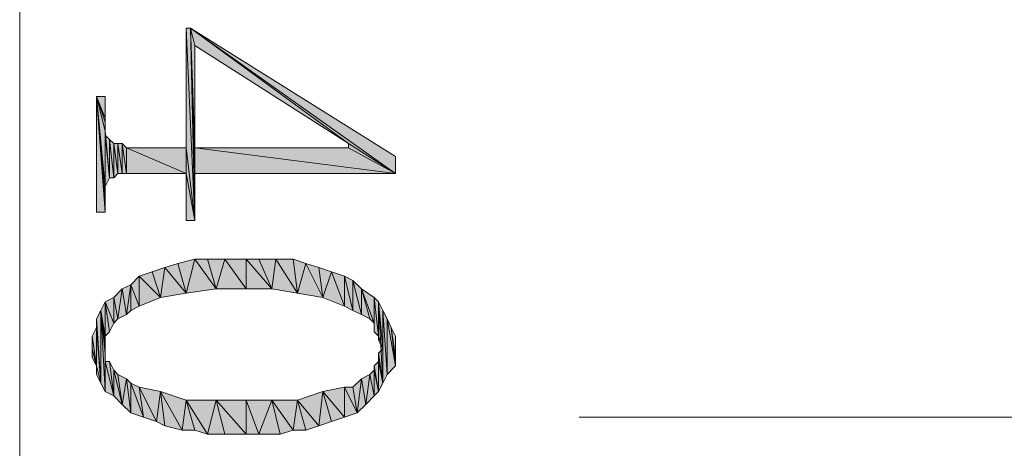
# Model space of a CAD drawing. Units: millimetres. Extents: x 6 to 296, y 4 to 194.
# Drawn here: x 54 to 63, y 48 to 52 of the extents above; entities that cross this region are included whole.
import ezdxf

# ---------------------------------------------------------------- set-up
doc = ezdxf.new("R2010")
doc.units = ezdxf.units.MM
doc.layers.add('C00-00-00', color=7, linetype='Continuous')

msp = doc.modelspace()

# ---------------------------------------------------------------- hatches: boundary and pattern name
at = {"layer": 'C00-00-00'}
h = msp.add_hatch(color=256, dxfattribs=at)
h.dxf.hatch_style = 2
h.paths.add_polyline_path([(55.241613, 51.703111), (55.283947, 51.703111), (55.32628, 49.798111)])
h = msp.add_hatch(color=256, dxfattribs=at)
h.dxf.hatch_style = 2
h.paths.add_polyline_path([(55.241613, 50.517778), (55.241613, 51.703111), (55.32628, 49.798111)])
h = msp.add_hatch(color=256, dxfattribs=at)
h.dxf.hatch_style = 2
h.paths.add_polyline_path([(55.32628, 50.263778), (55.32628, 49.798111), (55.283947, 51.703111)])
h = msp.add_hatch(color=256, dxfattribs=at)
h.dxf.hatch_style = 2
h.paths.add_polyline_path([(55.32628, 50.517778), (55.32628, 50.263778), (55.283947, 51.703111)])
h = msp.add_hatch(color=256, dxfattribs=at)
h.dxf.hatch_style = 2
h.paths.add_polyline_path([(55.32628, 51.533778), (55.32628, 50.517778), (55.283947, 51.703111)])
h = msp.add_hatch(color=256, dxfattribs=at)
h.dxf.hatch_style = 2
h.paths.add_polyline_path([(56.85028, 50.560111), (55.32628, 51.533778), (55.283947, 51.703111)])
h = msp.add_hatch(color=256, dxfattribs=at)
h.dxf.hatch_style = 2
h.paths.add_polyline_path([(57.315947, 50.263778), (56.85028, 50.560111), (55.283947, 51.703111)])
h = msp.add_hatch(color=256, dxfattribs=at)
h.dxf.hatch_style = 2
h.paths.add_polyline_path([(57.315947, 50.263778), (55.283947, 51.703111), (57.315947, 50.433111)])
h = msp.add_hatch(color=256, dxfattribs=at)
h.dxf.hatch_style = 2
h.paths.add_polyline_path([(54.43728, 50.009778), (54.43728, 49.882778), (54.352613, 51.025778)])
h = msp.add_hatch(color=256, dxfattribs=at)
h.dxf.hatch_style = 2
h.paths.add_polyline_path([(54.43728, 50.136778), (54.43728, 50.009778), (54.352613, 51.025778)])
h = msp.add_hatch(color=256, dxfattribs=at)
h.dxf.hatch_style = 2
h.paths.add_polyline_path([(54.43728, 50.687111), (54.43728, 50.136778), (54.352613, 51.025778)])
h = msp.add_hatch(color=256, dxfattribs=at)
h.dxf.hatch_style = 2
h.paths.add_polyline_path([(54.43728, 50.771778), (54.43728, 50.687111), (54.352613, 51.025778)])
h = msp.add_hatch(color=256, dxfattribs=at)
h.dxf.hatch_style = 2
h.paths.add_polyline_path([(54.43728, 50.814111), (54.43728, 50.771778), (54.352613, 51.025778)])
h = msp.add_hatch(color=256, dxfattribs=at)
h.dxf.hatch_style = 2
h.paths.add_polyline_path([(54.43728, 50.814111), (54.352613, 51.025778), (54.43728, 51.025778)])
h = msp.add_hatch(color=256, dxfattribs=at)
h.dxf.hatch_style = 2
h.paths.add_polyline_path([(54.352613, 51.025778), (54.43728, 49.882778), (54.352613, 49.882778)])
h = msp.add_hatch(color=256, dxfattribs=at)
h.dxf.hatch_style = 2
h.paths.add_polyline_path([(54.43728, 50.687111), (54.43728, 50.644778), (54.479613, 50.221444)])
h = msp.add_hatch(color=256, dxfattribs=at)
h.dxf.hatch_style = 2
h.paths.add_polyline_path([(54.43728, 50.687111), (54.479613, 50.221444), (54.43728, 50.136778)])
h = msp.add_hatch(color=256, dxfattribs=at)
h.dxf.hatch_style = 2
h.paths.add_polyline_path([(54.479613, 50.221444), (54.43728, 50.644778), (54.479613, 50.602444)])
h = msp.add_hatch(color=256, dxfattribs=at)
h.dxf.hatch_style = 2
h.paths.add_polyline_path([(54.521947, 50.221444), (54.479613, 50.602444), (54.521947, 50.560111)])
h = msp.add_hatch(color=256, dxfattribs=at)
h.dxf.hatch_style = 2
h.paths.add_polyline_path([(54.479613, 50.602444), (54.521947, 50.221444), (54.479613, 50.221444)])
h = msp.add_hatch(color=256, dxfattribs=at)
h.dxf.hatch_style = 2
h.paths.add_polyline_path([(54.56428, 50.263778), (54.521947, 50.560111), (54.56428, 50.560111)])
h = msp.add_hatch(color=256, dxfattribs=at)
h.dxf.hatch_style = 2
h.paths.add_polyline_path([(54.521947, 50.560111), (54.56428, 50.263778), (54.521947, 50.221444)])
h = msp.add_hatch(color=256, dxfattribs=at)
h.dxf.hatch_style = 2
h.paths.add_polyline_path([(54.606613, 50.263778), (54.56428, 50.560111), (54.606613, 50.560111)])
h = msp.add_hatch(color=256, dxfattribs=at)
h.dxf.hatch_style = 2
h.paths.add_polyline_path([(54.56428, 50.560111), (54.606613, 50.263778), (54.56428, 50.263778)])
h = msp.add_hatch(color=256, dxfattribs=at)
h.dxf.hatch_style = 2
h.paths.add_polyline_path([(54.648947, 50.263778), (54.606613, 50.560111), (54.648947, 50.517778)])
h = msp.add_hatch(color=256, dxfattribs=at)
h.dxf.hatch_style = 2
h.paths.add_polyline_path([(54.606613, 50.560111), (54.648947, 50.263778), (54.606613, 50.263778)])
h = msp.add_hatch(color=256, dxfattribs=at)
h.dxf.hatch_style = 2
h.paths.add_polyline_path([(56.85028, 50.517778), (56.85028, 50.560111), (57.315947, 50.263778)])
h = msp.add_hatch(color=256, dxfattribs=at)
h.dxf.hatch_style = 2
h.paths.add_polyline_path([(55.241613, 50.263778), (54.648947, 50.517778), (55.241613, 50.517778)])
h = msp.add_hatch(color=256, dxfattribs=at)
h.dxf.hatch_style = 2
h.paths.add_polyline_path([(54.648947, 50.517778), (55.241613, 50.263778), (54.648947, 50.263778)])
h = msp.add_hatch(color=256, dxfattribs=at)
h.dxf.hatch_style = 2
h.paths.add_polyline_path([(55.241613, 50.263778), (55.241613, 50.517778), (55.32628, 49.798111)])
h = msp.add_hatch(color=256, dxfattribs=at)
h.dxf.hatch_style = 2
h.paths.add_polyline_path([(55.32628, 50.517778), (56.85028, 50.517778), (57.315947, 50.263778)])
h = msp.add_hatch(color=256, dxfattribs=at)
h.dxf.hatch_style = 2
h.paths.add_polyline_path([(55.32628, 50.517778), (57.315947, 50.263778), (55.32628, 50.263778)])
h = msp.add_hatch(color=256, dxfattribs=at)
h.dxf.hatch_style = 2
h.paths.add_polyline_path([(55.241613, 50.263778), (55.32628, 49.798111), (55.241613, 49.798111)])
h = msp.add_hatch(color=256, dxfattribs=at)
h.dxf.hatch_style = 2
h.paths.add_polyline_path([(55.029947, 49.332444), (55.156947, 49.374778), (55.241613, 49.078444)])
h = msp.add_hatch(color=256, dxfattribs=at)
h.dxf.hatch_style = 2
h.paths.add_polyline_path([(55.241613, 49.078444), (55.156947, 49.374778), (55.32628, 49.417111)])
h = msp.add_hatch(color=256, dxfattribs=at)
h.dxf.hatch_style = 2
h.paths.add_polyline_path([(55.32628, 49.417111), (55.537947, 49.120778), (55.241613, 49.078444)])
h = msp.add_hatch(color=256, dxfattribs=at)
h.dxf.hatch_style = 2
h.paths.add_polyline_path([(55.32628, 49.417111), (55.45328, 49.417111), (55.537947, 49.120778)])
h = msp.add_hatch(color=256, dxfattribs=at)
h.dxf.hatch_style = 2
h.paths.add_polyline_path([(55.537947, 49.120778), (55.45328, 49.417111), (55.622613, 49.417111)])
h = msp.add_hatch(color=256, dxfattribs=at)
h.dxf.hatch_style = 2
h.paths.add_polyline_path([(55.622613, 49.417111), (55.83428, 49.120778), (55.537947, 49.120778)])
h = msp.add_hatch(color=256, dxfattribs=at)
h.dxf.hatch_style = 2
h.paths.add_polyline_path([(55.83428, 49.120778), (55.622613, 49.417111), (55.83428, 49.417111)])
h = msp.add_hatch(color=256, dxfattribs=at)
h.dxf.hatch_style = 2
h.paths.add_polyline_path([(55.83428, 49.417111), (55.96128, 49.417111), (56.08828, 49.120778)])
h = msp.add_hatch(color=256, dxfattribs=at)
h.dxf.hatch_style = 2
h.paths.add_polyline_path([(55.83428, 49.417111), (56.08828, 49.120778), (55.83428, 49.120778)])
h = msp.add_hatch(color=256, dxfattribs=at)
h.dxf.hatch_style = 2
h.paths.add_polyline_path([(56.08828, 49.120778), (55.96128, 49.417111), (56.130613, 49.417111)])
h = msp.add_hatch(color=256, dxfattribs=at)
h.dxf.hatch_style = 2
h.paths.add_polyline_path([(56.130613, 49.417111), (56.34228, 49.078444), (56.08828, 49.120778)])
h = msp.add_hatch(color=256, dxfattribs=at)
h.dxf.hatch_style = 2
h.paths.add_polyline_path([(56.130613, 49.417111), (56.299947, 49.417111), (56.34228, 49.078444)])
h = msp.add_hatch(color=256, dxfattribs=at)
h.dxf.hatch_style = 2
h.paths.add_polyline_path([(56.34228, 49.078444), (56.299947, 49.417111), (56.426947, 49.374778)])
h = msp.add_hatch(color=256, dxfattribs=at)
h.dxf.hatch_style = 2
h.paths.add_polyline_path([(56.426947, 49.374778), (56.59628, 49.036111), (56.34228, 49.078444)])
h = msp.add_hatch(color=256, dxfattribs=at)
h.dxf.hatch_style = 2
h.paths.add_polyline_path([(56.426947, 49.374778), (56.553947, 49.332444), (56.59628, 49.036111)])
h = msp.add_hatch(color=256, dxfattribs=at)
h.dxf.hatch_style = 2
h.paths.add_polyline_path([(54.775947, 49.247778), (54.902947, 49.290111), (54.987613, 49.036111)])
h = msp.add_hatch(color=256, dxfattribs=at)
h.dxf.hatch_style = 2
h.paths.add_polyline_path([(54.987613, 49.036111), (54.902947, 49.290111), (55.029947, 49.332444)])
h = msp.add_hatch(color=256, dxfattribs=at)
h.dxf.hatch_style = 2
h.paths.add_polyline_path([(55.029947, 49.332444), (55.241613, 49.078444), (54.987613, 49.036111)])
h = msp.add_hatch(color=256, dxfattribs=at)
h.dxf.hatch_style = 2
h.paths.add_polyline_path([(56.59628, 49.036111), (56.553947, 49.332444), (56.680947, 49.290111)])
h = msp.add_hatch(color=256, dxfattribs=at)
h.dxf.hatch_style = 2
h.paths.add_polyline_path([(56.680947, 49.290111), (56.807947, 48.951444), (56.59628, 49.036111)])
h = msp.add_hatch(color=256, dxfattribs=at)
h.dxf.hatch_style = 2
h.paths.add_polyline_path([(56.680947, 49.290111), (56.807947, 49.247778), (56.807947, 48.951444)])
h = msp.add_hatch(color=256, dxfattribs=at)
h.dxf.hatch_style = 2
h.paths.add_polyline_path([(54.775947, 48.951444), (54.69128, 49.163111), (54.775947, 49.247778)])
h = msp.add_hatch(color=256, dxfattribs=at)
h.dxf.hatch_style = 2
h.paths.add_polyline_path([(54.775947, 49.247778), (54.987613, 49.036111), (54.775947, 48.951444)])
h = msp.add_hatch(color=256, dxfattribs=at)
h.dxf.hatch_style = 2
h.paths.add_polyline_path([(56.892613, 48.909111), (56.807947, 48.951444), (56.807947, 49.247778)])
h = msp.add_hatch(color=256, dxfattribs=at)
h.dxf.hatch_style = 2
h.paths.add_polyline_path([(56.892613, 48.909111), (56.807947, 49.247778), (56.892613, 49.205444)])
h = msp.add_hatch(color=256, dxfattribs=at)
h.dxf.hatch_style = 2
h.paths.add_polyline_path([(56.97728, 48.866778), (56.892613, 49.205444), (56.97728, 49.120778)])
h = msp.add_hatch(color=256, dxfattribs=at)
h.dxf.hatch_style = 2
h.paths.add_polyline_path([(56.892613, 49.205444), (56.97728, 48.866778), (56.892613, 48.909111)])
h = msp.add_hatch(color=256, dxfattribs=at)
h.dxf.hatch_style = 2
h.paths.add_polyline_path([(54.56428, 48.824444), (54.521947, 49.036111), (54.606613, 49.120778)])
h = msp.add_hatch(color=256, dxfattribs=at)
h.dxf.hatch_style = 2
h.paths.add_polyline_path([(54.606613, 49.120778), (54.648947, 48.866778), (54.56428, 48.824444)])
h = msp.add_hatch(color=256, dxfattribs=at)
h.dxf.hatch_style = 2
h.paths.add_polyline_path([(54.648947, 48.866778), (54.606613, 49.120778), (54.69128, 49.163111)])
h = msp.add_hatch(color=256, dxfattribs=at)
h.dxf.hatch_style = 2
h.paths.add_polyline_path([(54.69128, 49.163111), (54.69128, 48.909111), (54.648947, 48.866778)])
h = msp.add_hatch(color=256, dxfattribs=at)
h.dxf.hatch_style = 2
h.paths.add_polyline_path([(54.775947, 48.951444), (54.69128, 48.909111), (54.69128, 49.163111)])
h = msp.add_hatch(color=256, dxfattribs=at)
h.dxf.hatch_style = 2
h.paths.add_polyline_path([(57.10428, 48.782111), (57.061947, 48.824444), (56.97728, 49.120778)])
h = msp.add_hatch(color=256, dxfattribs=at)
h.dxf.hatch_style = 2
h.paths.add_polyline_path([(57.10428, 48.782111), (56.97728, 49.120778), (57.10428, 49.036111)])
h = msp.add_hatch(color=256, dxfattribs=at)
h.dxf.hatch_style = 2
h.paths.add_polyline_path([(56.97728, 49.120778), (57.061947, 48.824444), (56.97728, 48.866778)])
h = msp.add_hatch(color=256, dxfattribs=at)
h.dxf.hatch_style = 2
h.paths.add_polyline_path([(54.43728, 48.655111), (54.394947, 48.909111), (54.43728, 48.993778)])
h = msp.add_hatch(color=256, dxfattribs=at)
h.dxf.hatch_style = 2
h.paths.add_polyline_path([(54.521947, 48.782111), (54.43728, 48.993778), (54.521947, 49.036111)])
h = msp.add_hatch(color=256, dxfattribs=at)
h.dxf.hatch_style = 2
h.paths.add_polyline_path([(54.521947, 48.782111), (54.479613, 48.697444), (54.43728, 48.993778)])
h = msp.add_hatch(color=256, dxfattribs=at)
h.dxf.hatch_style = 2
h.paths.add_polyline_path([(54.43728, 48.993778), (54.479613, 48.697444), (54.43728, 48.655111)])
h = msp.add_hatch(color=256, dxfattribs=at)
h.dxf.hatch_style = 2
h.paths.add_polyline_path([(54.521947, 49.036111), (54.56428, 48.824444), (54.521947, 48.782111)])
h = msp.add_hatch(color=256, dxfattribs=at)
h.dxf.hatch_style = 2
h.paths.add_polyline_path([(57.146613, 48.655111), (57.10428, 48.697444), (57.10428, 49.036111)])
h = msp.add_hatch(color=256, dxfattribs=at)
h.dxf.hatch_style = 2
h.paths.add_polyline_path([(57.146613, 48.655111), (57.10428, 49.036111), (57.146613, 48.993778)])
h = msp.add_hatch(color=256, dxfattribs=at)
h.dxf.hatch_style = 2
h.paths.add_polyline_path([(57.10428, 49.036111), (57.10428, 48.697444), (57.10428, 48.782111)])
h = msp.add_hatch(color=256, dxfattribs=at)
h.dxf.hatch_style = 2
h.paths.add_polyline_path([(57.188947, 48.189444), (57.188947, 48.528111), (57.146613, 48.993778)])
h = msp.add_hatch(color=256, dxfattribs=at)
h.dxf.hatch_style = 2
h.paths.add_polyline_path([(57.188947, 48.189444), (57.146613, 48.993778), (57.188947, 48.909111)])
h = msp.add_hatch(color=256, dxfattribs=at)
h.dxf.hatch_style = 2
h.paths.add_polyline_path([(57.146613, 48.655111), (57.146613, 48.993778), (57.188947, 48.528111)])
h = msp.add_hatch(color=256, dxfattribs=at)
h.dxf.hatch_style = 2
h.paths.add_polyline_path([(54.394947, 48.189444), (54.352613, 48.824444), (54.394947, 48.909111)])
h = msp.add_hatch(color=256, dxfattribs=at)
h.dxf.hatch_style = 2
h.paths.add_polyline_path([(54.43728, 48.528111), (54.43728, 48.485778), (54.394947, 48.909111)])
h = msp.add_hatch(color=256, dxfattribs=at)
h.dxf.hatch_style = 2
h.paths.add_polyline_path([(54.43728, 48.612778), (54.43728, 48.528111), (54.394947, 48.909111)])
h = msp.add_hatch(color=256, dxfattribs=at)
h.dxf.hatch_style = 2
h.paths.add_polyline_path([(54.43728, 48.655111), (54.43728, 48.612778), (54.394947, 48.909111)])
h = msp.add_hatch(color=256, dxfattribs=at)
h.dxf.hatch_style = 2
h.paths.add_polyline_path([(54.394947, 48.909111), (54.43728, 48.485778), (54.43728, 48.104778)])
h = msp.add_hatch(color=256, dxfattribs=at)
h.dxf.hatch_style = 2
h.paths.add_polyline_path([(54.394947, 48.909111), (54.43728, 48.104778), (54.394947, 48.189444)])
h = msp.add_hatch(color=256, dxfattribs=at)
h.dxf.hatch_style = 2
h.paths.add_polyline_path([(57.23128, 48.274111), (57.188947, 48.909111), (57.23128, 48.824444)])
h = msp.add_hatch(color=256, dxfattribs=at)
h.dxf.hatch_style = 2
h.paths.add_polyline_path([(57.188947, 48.909111), (57.23128, 48.274111), (57.188947, 48.189444)])
h = msp.add_hatch(color=256, dxfattribs=at)
h.dxf.hatch_style = 2
h.paths.add_polyline_path([(54.352613, 48.739778), (54.352613, 48.824444), (54.394947, 48.189444)])
h = msp.add_hatch(color=256, dxfattribs=at)
h.dxf.hatch_style = 2
h.paths.add_polyline_path([(57.23128, 48.824444), (57.273613, 48.739778), (57.315947, 48.358778)])
h = msp.add_hatch(color=256, dxfattribs=at)
h.dxf.hatch_style = 2
h.paths.add_polyline_path([(57.23128, 48.824444), (57.315947, 48.358778), (57.23128, 48.274111)])
h = msp.add_hatch(color=256, dxfattribs=at)
h.dxf.hatch_style = 2
h.paths.add_polyline_path([(54.352613, 48.358778), (54.31028, 48.655111), (54.352613, 48.739778)])
h = msp.add_hatch(color=256, dxfattribs=at)
h.dxf.hatch_style = 2
h.paths.add_polyline_path([(54.352613, 48.358778), (54.352613, 48.739778), (54.394947, 48.189444)])
h = msp.add_hatch(color=256, dxfattribs=at)
h.dxf.hatch_style = 2
h.paths.add_polyline_path([(57.315947, 48.443444), (57.315947, 48.358778), (57.273613, 48.739778)])
h = msp.add_hatch(color=256, dxfattribs=at)
h.dxf.hatch_style = 2
h.paths.add_polyline_path([(57.315947, 48.443444), (57.273613, 48.739778), (57.315947, 48.655111)])
h = msp.add_hatch(color=256, dxfattribs=at)
h.dxf.hatch_style = 2
h.paths.add_polyline_path([(54.31028, 48.528111), (54.31028, 48.655111), (54.352613, 48.358778)])
h = msp.add_hatch(color=256, dxfattribs=at)
h.dxf.hatch_style = 2
h.paths.add_polyline_path([(57.146613, 48.655111), (57.188947, 48.528111), (57.146613, 48.612778)])
h = msp.add_hatch(color=256, dxfattribs=at)
h.dxf.hatch_style = 2
h.paths.add_polyline_path([(57.315947, 48.655111), (57.315947, 48.443444)])
h = msp.add_hatch(color=256, dxfattribs=at)
h.dxf.hatch_style = 2
h.paths.add_polyline_path([(54.31028, 48.528111), (54.352613, 48.358778), (54.31028, 48.443444)])
h = msp.add_hatch(color=256, dxfattribs=at)
h.dxf.hatch_style = 2
h.paths.add_polyline_path([(57.146613, 48.485778), (57.188947, 48.528111), (57.188947, 48.189444)])
h = msp.add_hatch(color=256, dxfattribs=at)
h.dxf.hatch_style = 2
h.paths.add_polyline_path([(54.43728, 48.104778), (54.43728, 48.485778), (54.43728, 48.401111)])
h = msp.add_hatch(color=256, dxfattribs=at)
h.dxf.hatch_style = 2
h.paths.add_polyline_path([(54.43728, 48.401111), (54.479613, 48.401111), (54.521947, 48.062444)])
h = msp.add_hatch(color=256, dxfattribs=at)
h.dxf.hatch_style = 2
h.paths.add_polyline_path([(54.43728, 48.401111), (54.521947, 48.062444), (54.43728, 48.104778)])
h = msp.add_hatch(color=256, dxfattribs=at)
h.dxf.hatch_style = 2
h.paths.add_polyline_path([(54.521947, 48.062444), (54.479613, 48.401111), (54.521947, 48.316444)])
h = msp.add_hatch(color=256, dxfattribs=at)
h.dxf.hatch_style = 2
h.paths.add_polyline_path([(57.146613, 48.104778), (57.10428, 48.358778), (57.146613, 48.401111)])
h = msp.add_hatch(color=256, dxfattribs=at)
h.dxf.hatch_style = 2
h.paths.add_polyline_path([(57.146613, 48.401111), (57.146613, 48.485778), (57.188947, 48.189444)])
h = msp.add_hatch(color=256, dxfattribs=at)
h.dxf.hatch_style = 2
h.paths.add_polyline_path([(57.146613, 48.401111), (57.188947, 48.189444), (57.146613, 48.104778)])
h = msp.add_hatch(color=256, dxfattribs=at)
h.dxf.hatch_style = 2
h.paths.add_polyline_path([(54.352613, 48.358778), (54.394947, 48.189444), (54.352613, 48.274111)])
h = msp.add_hatch(color=256, dxfattribs=at)
h.dxf.hatch_style = 2
h.paths.add_polyline_path([(54.521947, 48.316444), (54.56428, 48.274111), (54.606613, 47.977778)])
h = msp.add_hatch(color=256, dxfattribs=at)
h.dxf.hatch_style = 2
h.paths.add_polyline_path([(54.521947, 48.316444), (54.606613, 47.977778), (54.521947, 48.062444)])
h = msp.add_hatch(color=256, dxfattribs=at)
h.dxf.hatch_style = 2
h.paths.add_polyline_path([(57.10428, 48.062444), (57.061947, 48.274111), (57.10428, 48.316444)])
h = msp.add_hatch(color=256, dxfattribs=at)
h.dxf.hatch_style = 2
h.paths.add_polyline_path([(57.10428, 48.316444), (57.10428, 48.358778), (57.146613, 48.104778)])
h = msp.add_hatch(color=256, dxfattribs=at)
h.dxf.hatch_style = 2
h.paths.add_polyline_path([(57.10428, 48.316444), (57.146613, 48.104778), (57.10428, 48.062444)])
h = msp.add_hatch(color=256, dxfattribs=at)
h.dxf.hatch_style = 2
h.paths.add_polyline_path([(54.606613, 47.977778), (54.56428, 48.274111), (54.648947, 48.231778)])
h = msp.add_hatch(color=256, dxfattribs=at)
h.dxf.hatch_style = 2
h.paths.add_polyline_path([(54.648947, 48.231778), (54.69128, 47.893111), (54.606613, 47.977778)])
h = msp.add_hatch(color=256, dxfattribs=at)
h.dxf.hatch_style = 2
h.paths.add_polyline_path([(54.69128, 47.893111), (54.648947, 48.231778), (54.69128, 48.189444)])
h = msp.add_hatch(color=256, dxfattribs=at)
h.dxf.hatch_style = 2
h.paths.add_polyline_path([(56.934947, 47.893111), (56.892613, 48.147111), (56.97728, 48.231778)])
h = msp.add_hatch(color=256, dxfattribs=at)
h.dxf.hatch_style = 2
h.paths.add_polyline_path([(56.97728, 48.231778), (57.019613, 47.977778), (56.934947, 47.893111)])
h = msp.add_hatch(color=256, dxfattribs=at)
h.dxf.hatch_style = 2
h.paths.add_polyline_path([(57.019613, 47.977778), (56.97728, 48.231778), (57.061947, 48.274111)])
h = msp.add_hatch(color=256, dxfattribs=at)
h.dxf.hatch_style = 2
h.paths.add_polyline_path([(57.061947, 48.274111), (57.10428, 48.062444), (57.019613, 47.977778)])
h = msp.add_hatch(color=256, dxfattribs=at)
h.dxf.hatch_style = 2
h.paths.add_polyline_path([(54.69128, 48.189444), (54.775947, 48.147111), (54.81828, 47.850778)])
h = msp.add_hatch(color=256, dxfattribs=at)
h.dxf.hatch_style = 2
h.paths.add_polyline_path([(54.69128, 48.189444), (54.81828, 47.850778), (54.69128, 47.893111)])
h = msp.add_hatch(color=256, dxfattribs=at)
h.dxf.hatch_style = 2
h.paths.add_polyline_path([(54.94528, 47.808444), (54.81828, 47.850778), (54.775947, 48.147111)])
h = msp.add_hatch(color=256, dxfattribs=at)
h.dxf.hatch_style = 2
h.paths.add_polyline_path([(54.94528, 47.808444), (54.775947, 48.147111), (54.987613, 48.104778)])
h = msp.add_hatch(color=256, dxfattribs=at)
h.dxf.hatch_style = 2
h.paths.add_polyline_path([(56.807947, 47.850778), (56.59628, 48.104778), (56.807947, 48.147111)])
h = msp.add_hatch(color=256, dxfattribs=at)
h.dxf.hatch_style = 2
h.paths.add_polyline_path([(56.807947, 48.147111), (56.892613, 48.147111), (56.934947, 47.893111)])
h = msp.add_hatch(color=256, dxfattribs=at)
h.dxf.hatch_style = 2
h.paths.add_polyline_path([(56.807947, 48.147111), (56.934947, 47.893111), (56.807947, 47.850778)])
h = msp.add_hatch(color=256, dxfattribs=at)
h.dxf.hatch_style = 2
h.paths.add_polyline_path([(54.987613, 48.104778), (55.029947, 47.766111), (54.94528, 47.808444)])
h = msp.add_hatch(color=256, dxfattribs=at)
h.dxf.hatch_style = 2
h.paths.add_polyline_path([(55.19928, 47.723778), (55.029947, 47.766111), (54.987613, 48.104778)])
h = msp.add_hatch(color=256, dxfattribs=at)
h.dxf.hatch_style = 2
h.paths.add_polyline_path([(55.19928, 47.723778), (54.987613, 48.104778), (55.241613, 48.020111)])
h = msp.add_hatch(color=256, dxfattribs=at)
h.dxf.hatch_style = 2
h.paths.add_polyline_path([(55.241613, 48.020111), (55.32628, 47.723778), (55.19928, 47.723778)])
h = msp.add_hatch(color=256, dxfattribs=at)
h.dxf.hatch_style = 2
h.paths.add_polyline_path([(55.45328, 47.681444), (55.32628, 47.723778), (55.241613, 48.020111)])
h = msp.add_hatch(color=256, dxfattribs=at)
h.dxf.hatch_style = 2
h.paths.add_polyline_path([(55.45328, 47.681444), (55.241613, 48.020111), (55.537947, 48.020111)])
h = msp.add_hatch(color=256, dxfattribs=at)
h.dxf.hatch_style = 2
h.paths.add_polyline_path([(55.537947, 48.020111), (55.622613, 47.681444), (55.45328, 47.681444)])
h = msp.add_hatch(color=256, dxfattribs=at)
h.dxf.hatch_style = 2
h.paths.add_polyline_path([(55.83428, 47.681444), (55.622613, 47.681444), (55.537947, 48.020111)])
h = msp.add_hatch(color=256, dxfattribs=at)
h.dxf.hatch_style = 2
h.paths.add_polyline_path([(55.83428, 47.681444), (55.537947, 48.020111), (55.83428, 48.020111)])
h = msp.add_hatch(color=256, dxfattribs=at)
h.dxf.hatch_style = 2
h.paths.add_polyline_path([(55.96128, 47.681444), (55.83428, 48.020111), (56.08828, 48.020111)])
h = msp.add_hatch(color=256, dxfattribs=at)
h.dxf.hatch_style = 2
h.paths.add_polyline_path([(55.83428, 48.020111), (55.96128, 47.681444), (55.83428, 47.681444)])
h = msp.add_hatch(color=256, dxfattribs=at)
h.dxf.hatch_style = 2
h.paths.add_polyline_path([(56.08828, 48.020111), (56.172947, 47.681444), (55.96128, 47.681444)])
h = msp.add_hatch(color=256, dxfattribs=at)
h.dxf.hatch_style = 2
h.paths.add_polyline_path([(56.299947, 47.723778), (56.172947, 47.681444), (56.08828, 48.020111)])
h = msp.add_hatch(color=256, dxfattribs=at)
h.dxf.hatch_style = 2
h.paths.add_polyline_path([(56.299947, 47.723778), (56.08828, 48.020111), (56.34228, 48.020111)])
h = msp.add_hatch(color=256, dxfattribs=at)
h.dxf.hatch_style = 2
h.paths.add_polyline_path([(56.34228, 48.020111), (56.426947, 47.723778), (56.299947, 47.723778)])
h = msp.add_hatch(color=256, dxfattribs=at)
h.dxf.hatch_style = 2
h.paths.add_polyline_path([(56.553947, 47.766111), (56.34228, 48.020111), (56.59628, 48.104778)])
h = msp.add_hatch(color=256, dxfattribs=at)
h.dxf.hatch_style = 2
h.paths.add_polyline_path([(56.553947, 47.766111), (56.426947, 47.723778), (56.34228, 48.020111)])
h = msp.add_hatch(color=256, dxfattribs=at)
h.dxf.hatch_style = 2
h.paths.add_polyline_path([(56.59628, 48.104778), (56.680947, 47.808444), (56.553947, 47.766111)])
h = msp.add_hatch(color=256, dxfattribs=at)
h.dxf.hatch_style = 2
h.paths.add_polyline_path([(56.807947, 47.850778), (56.680947, 47.808444), (56.59628, 48.104778)])

# ---------------------------------------------------------------- linework, layer by layer
at = {"layer": 'C00-00-00', "lineweight": 20}
for points in [[(53.590613, 40.865778), (53.590613, 54.878111)], [(64.34328, 47.850778), (59.13628, 47.850778)]]:
    msp.add_lwpolyline(points, dxfattribs=at)
for points in [[(55.241613, 51.703111), (55.283947, 51.703111), (55.32628, 49.798111)], [(55.241613, 50.517778), (55.241613, 51.703111), (55.32628, 49.798111)], [(55.32628, 50.263778), (55.32628, 49.798111), (55.283947, 51.703111)], [(55.32628, 50.517778), (55.32628, 50.263778), (55.283947, 51.703111)], [(55.32628, 51.533778), (55.32628, 50.517778), (55.283947, 51.703111)], [(56.85028, 50.560111), (55.32628, 51.533778), (55.283947, 51.703111)], [(57.315947, 50.263778), (56.85028, 50.560111), (55.283947, 51.703111)], [(57.315947, 50.263778), (55.283947, 51.703111), (57.315947, 50.433111)], [(54.43728, 50.009778), (54.43728, 49.882778), (54.352613, 51.025778)], [(54.43728, 50.136778), (54.43728, 50.009778), (54.352613, 51.025778)], [(54.43728, 50.687111), (54.43728, 50.136778), (54.352613, 51.025778)], [(54.43728, 50.771778), (54.43728, 50.687111), (54.352613, 51.025778)], [(54.43728, 50.814111), (54.43728, 50.771778), (54.352613, 51.025778)], [(54.43728, 50.814111), (54.352613, 51.025778), (54.43728, 51.025778)], [(54.352613, 51.025778), (54.43728, 49.882778), (54.352613, 49.882778)], [(54.43728, 50.687111), (54.43728, 50.644778), (54.479613, 50.221444)], [(54.43728, 50.687111), (54.479613, 50.221444), (54.43728, 50.136778)], [(54.479613, 50.221444), (54.43728, 50.644778), (54.479613, 50.602444)], [(54.521947, 50.221444), (54.479613, 50.602444), (54.521947, 50.560111)], [(54.479613, 50.602444), (54.521947, 50.221444), (54.479613, 50.221444)], [(54.56428, 50.263778), (54.521947, 50.560111), (54.56428, 50.560111)], [(54.521947, 50.560111), (54.56428, 50.263778), (54.521947, 50.221444)], [(54.606613, 50.263778), (54.56428, 50.560111), (54.606613, 50.560111)], [(54.56428, 50.560111), (54.606613, 50.263778), (54.56428, 50.263778)], [(54.648947, 50.263778), (54.606613, 50.560111), (54.648947, 50.517778)], [(54.606613, 50.560111), (54.648947, 50.263778), (54.606613, 50.263778)], [(56.85028, 50.517778), (56.85028, 50.560111), (57.315947, 50.263778)], [(55.241613, 50.263778), (54.648947, 50.517778), (55.241613, 50.517778)], [(54.648947, 50.517778), (55.241613, 50.263778), (54.648947, 50.263778)], [(55.241613, 50.263778), (55.241613, 50.517778), (55.32628, 49.798111)], [(55.32628, 50.517778), (56.85028, 50.517778), (57.315947, 50.263778)], [(55.32628, 50.517778), (57.315947, 50.263778), (55.32628, 50.263778)], [(55.241613, 50.263778), (55.32628, 49.798111), (55.241613, 49.798111)], [(55.029947, 49.332444), (55.156947, 49.374778), (55.241613, 49.078444)], [(55.241613, 49.078444), (55.156947, 49.374778), (55.32628, 49.417111)], [(55.32628, 49.417111), (55.537947, 49.120778), (55.241613, 49.078444)], [(55.32628, 49.417111), (55.45328, 49.417111), (55.537947, 49.120778)], [(55.537947, 49.120778), (55.45328, 49.417111), (55.622613, 49.417111)], [(55.622613, 49.417111), (55.83428, 49.120778), (55.537947, 49.120778)], [(55.83428, 49.120778), (55.622613, 49.417111), (55.83428, 49.417111)], [(55.83428, 49.417111), (55.96128, 49.417111), (56.08828, 49.120778)], [(55.83428, 49.417111), (56.08828, 49.120778), (55.83428, 49.120778)], [(56.08828, 49.120778), (55.96128, 49.417111), (56.130613, 49.417111)], [(56.130613, 49.417111), (56.34228, 49.078444), (56.08828, 49.120778)], [(56.130613, 49.417111), (56.299947, 49.417111), (56.34228, 49.078444)], [(56.34228, 49.078444), (56.299947, 49.417111), (56.426947, 49.374778)], [(56.426947, 49.374778), (56.59628, 49.036111), (56.34228, 49.078444)], [(56.426947, 49.374778), (56.553947, 49.332444), (56.59628, 49.036111)], [(54.775947, 49.247778), (54.902947, 49.290111), (54.987613, 49.036111)], [(54.987613, 49.036111), (54.902947, 49.290111), (55.029947, 49.332444)], [(55.029947, 49.332444), (55.241613, 49.078444), (54.987613, 49.036111)], [(56.59628, 49.036111), (56.553947, 49.332444), (56.680947, 49.290111)], [(56.680947, 49.290111), (56.807947, 48.951444), (56.59628, 49.036111)], [(56.680947, 49.290111), (56.807947, 49.247778), (56.807947, 48.951444)], [(54.775947, 48.951444), (54.69128, 49.163111), (54.775947, 49.247778)], [(54.775947, 49.247778), (54.987613, 49.036111), (54.775947, 48.951444)], [(56.892613, 48.909111), (56.807947, 48.951444), (56.807947, 49.247778)], [(56.892613, 48.909111), (56.807947, 49.247778), (56.892613, 49.205444)], [(56.97728, 48.866778), (56.892613, 49.205444), (56.97728, 49.120778)], [(56.892613, 49.205444), (56.97728, 48.866778), (56.892613, 48.909111)], [(54.56428, 48.824444), (54.521947, 49.036111), (54.606613, 49.120778)], [(54.606613, 49.120778), (54.648947, 48.866778), (54.56428, 48.824444)], [(54.648947, 48.866778), (54.606613, 49.120778), (54.69128, 49.163111)], [(54.69128, 49.163111), (54.69128, 48.909111), (54.648947, 48.866778)], [(54.775947, 48.951444), (54.69128, 48.909111), (54.69128, 49.163111)], [(57.10428, 48.782111), (57.061947, 48.824444), (56.97728, 49.120778)], [(57.10428, 48.782111), (56.97728, 49.120778), (57.10428, 49.036111)], [(56.97728, 49.120778), (57.061947, 48.824444), (56.97728, 48.866778)], [(54.43728, 48.655111), (54.394947, 48.909111), (54.43728, 48.993778)], [(54.521947, 48.782111), (54.43728, 48.993778), (54.521947, 49.036111)], [(54.521947, 48.782111), (54.479613, 48.697444), (54.43728, 48.993778)], [(54.43728, 48.993778), (54.479613, 48.697444), (54.43728, 48.655111)], [(54.521947, 49.036111), (54.56428, 48.824444), (54.521947, 48.782111)], [(57.146613, 48.655111), (57.10428, 48.697444), (57.10428, 49.036111)], [(57.146613, 48.655111), (57.10428, 49.036111), (57.146613, 48.993778)], [(57.10428, 49.036111), (57.10428, 48.697444), (57.10428, 48.782111)], [(57.188947, 48.189444), (57.188947, 48.528111), (57.146613, 48.993778)], [(57.188947, 48.189444), (57.146613, 48.993778), (57.188947, 48.909111)], [(57.146613, 48.655111), (57.146613, 48.993778), (57.188947, 48.528111)], [(54.394947, 48.189444), (54.352613, 48.824444), (54.394947, 48.909111)], [(54.43728, 48.528111), (54.43728, 48.485778), (54.394947, 48.909111)], [(54.43728, 48.612778), (54.43728, 48.528111), (54.394947, 48.909111)], [(54.43728, 48.655111), (54.43728, 48.612778), (54.394947, 48.909111)], [(54.394947, 48.909111), (54.43728, 48.485778), (54.43728, 48.104778)], [(54.394947, 48.909111), (54.43728, 48.104778), (54.394947, 48.189444)], [(57.23128, 48.274111), (57.188947, 48.909111), (57.23128, 48.824444)], [(57.188947, 48.909111), (57.23128, 48.274111), (57.188947, 48.189444)], [(54.352613, 48.739778), (54.352613, 48.824444), (54.394947, 48.189444)], [(57.23128, 48.824444), (57.273613, 48.739778), (57.315947, 48.358778)], [(57.23128, 48.824444), (57.315947, 48.358778), (57.23128, 48.274111)], [(54.352613, 48.358778), (54.31028, 48.655111), (54.352613, 48.739778)], [(54.352613, 48.358778), (54.352613, 48.739778), (54.394947, 48.189444)], [(57.315947, 48.443444), (57.315947, 48.358778), (57.273613, 48.739778)], [(57.315947, 48.443444), (57.273613, 48.739778), (57.315947, 48.655111)], [(54.31028, 48.528111), (54.31028, 48.655111), (54.352613, 48.358778)], [(57.146613, 48.655111), (57.188947, 48.528111), (57.146613, 48.612778)], [(57.315947, 48.655111), (57.315947, 48.443444)], [(54.31028, 48.528111), (54.352613, 48.358778), (54.31028, 48.443444)], [(57.146613, 48.485778), (57.188947, 48.528111), (57.188947, 48.189444)], [(54.43728, 48.104778), (54.43728, 48.485778), (54.43728, 48.401111)], [(54.43728, 48.401111), (54.479613, 48.401111), (54.521947, 48.062444)], [(54.43728, 48.401111), (54.521947, 48.062444), (54.43728, 48.104778)], [(54.521947, 48.062444), (54.479613, 48.401111), (54.521947, 48.316444)], [(57.146613, 48.104778), (57.10428, 48.358778), (57.146613, 48.401111)], [(57.146613, 48.401111), (57.146613, 48.485778), (57.188947, 48.189444)], [(57.146613, 48.401111), (57.188947, 48.189444), (57.146613, 48.104778)], [(54.352613, 48.358778), (54.394947, 48.189444), (54.352613, 48.274111)], [(54.521947, 48.316444), (54.56428, 48.274111), (54.606613, 47.977778)], [(54.521947, 48.316444), (54.606613, 47.977778), (54.521947, 48.062444)], [(57.10428, 48.062444), (57.061947, 48.274111), (57.10428, 48.316444)], [(57.10428, 48.316444), (57.10428, 48.358778), (57.146613, 48.104778)], [(57.10428, 48.316444), (57.146613, 48.104778), (57.10428, 48.062444)], [(54.606613, 47.977778), (54.56428, 48.274111), (54.648947, 48.231778)], [(54.648947, 48.231778), (54.69128, 47.893111), (54.606613, 47.977778)], [(54.69128, 47.893111), (54.648947, 48.231778), (54.69128, 48.189444)], [(56.934947, 47.893111), (56.892613, 48.147111), (56.97728, 48.231778)], [(56.97728, 48.231778), (57.019613, 47.977778), (56.934947, 47.893111)], [(57.019613, 47.977778), (56.97728, 48.231778), (57.061947, 48.274111)], [(57.061947, 48.274111), (57.10428, 48.062444), (57.019613, 47.977778)], [(54.69128, 48.189444), (54.775947, 48.147111), (54.81828, 47.850778)], [(54.69128, 48.189444), (54.81828, 47.850778), (54.69128, 47.893111)], [(54.94528, 47.808444), (54.81828, 47.850778), (54.775947, 48.147111)], [(54.94528, 47.808444), (54.775947, 48.147111), (54.987613, 48.104778)], [(56.807947, 47.850778), (56.59628, 48.104778), (56.807947, 48.147111)], [(56.807947, 48.147111), (56.892613, 48.147111), (56.934947, 47.893111)], [(56.807947, 48.147111), (56.934947, 47.893111), (56.807947, 47.850778)], [(54.987613, 48.104778), (55.029947, 47.766111), (54.94528, 47.808444)], [(55.19928, 47.723778), (55.029947, 47.766111), (54.987613, 48.104778)], [(55.19928, 47.723778), (54.987613, 48.104778), (55.241613, 48.020111)], [(55.241613, 48.020111), (55.32628, 47.723778), (55.19928, 47.723778)], [(55.45328, 47.681444), (55.32628, 47.723778), (55.241613, 48.020111)], [(55.45328, 47.681444), (55.241613, 48.020111), (55.537947, 48.020111)], [(55.537947, 48.020111), (55.622613, 47.681444), (55.45328, 47.681444)], [(55.83428, 47.681444), (55.622613, 47.681444), (55.537947, 48.020111)], [(55.83428, 47.681444), (55.537947, 48.020111), (55.83428, 48.020111)], [(55.96128, 47.681444), (55.83428, 48.020111), (56.08828, 48.020111)], [(55.83428, 48.020111), (55.96128, 47.681444), (55.83428, 47.681444)], [(56.08828, 48.020111), (56.172947, 47.681444), (55.96128, 47.681444)], [(56.299947, 47.723778), (56.172947, 47.681444), (56.08828, 48.020111)], [(56.299947, 47.723778), (56.08828, 48.020111), (56.34228, 48.020111)], [(56.34228, 48.020111), (56.426947, 47.723778), (56.299947, 47.723778)], [(56.553947, 47.766111), (56.34228, 48.020111), (56.59628, 48.104778)], [(56.553947, 47.766111), (56.426947, 47.723778), (56.34228, 48.020111)], [(56.59628, 48.104778), (56.680947, 47.808444), (56.553947, 47.766111)], [(56.807947, 47.850778), (56.680947, 47.808444), (56.59628, 48.104778)]]:
    msp.add_lwpolyline(points, close=True, dxfattribs=at)

doc.saveas('drawing.dxf')
